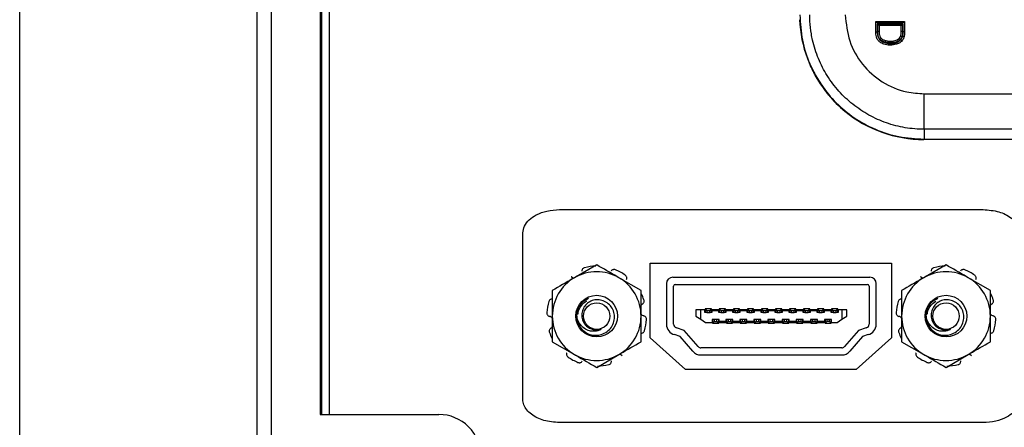
# Model space of a CAD drawing. Units: inches. Extents: x 0.3 to 8.1, y 0.3 to 10.7.
# Drawn here: x 1.1 to 2.1, y 5.1 to 5.4 of the extents above; entities that cross this region are included whole.
import ezdxf

# ---------------------------------------------------------------- set-up
doc = ezdxf.new("R2010")
doc.units = ezdxf.units.IN
doc.header["$MEASUREMENT"] = 0

msp = doc.modelspace()

# ---------------------------------------------------------------- linework, layer by layer
at = {"color": 7, "linetype": 'Continuous', "lineweight": 25}
for p, q in [((1.13646, 4.87839), (1.13646, 5.98047)), ((1.3595, 4.95711), (1.3595, 5.90175)), ((1.37262, 5.90175), (1.37262, 4.95711)), ((1.41857, 5.79679), (1.41857, 5.06207)), ((1.42008, 5.06207), (1.42008, 5.79679)), ((1.4272, 5.06207), (1.4272, 5.79679)), ((1.9403, 5.43096), (1.96726, 5.43096)), ((1.9403, 5.43096), (1.9418, 5.42946)), ((1.9403, 5.4213), (1.9403, 5.43096)), ((1.9418, 5.42946), (1.9418, 5.42132)), ((1.96576, 5.42946), (1.9418, 5.42946)), ((1.94191, 5.42866), (1.96565, 5.42866)), ((1.94191, 5.42159), (1.94191, 5.42866)), ((1.94341, 5.42716), (1.94191, 5.42866)), ((1.96415, 5.42716), (1.94341, 5.42716)), ((1.94341, 5.42716), (1.94341, 5.4216)), ((1.96415, 5.42716), (1.96565, 5.42866)), ((1.96415, 5.42169), (1.96415, 5.42716)), ((1.96565, 5.42866), (1.96565, 5.42167)), ((1.96576, 5.42946), (1.96726, 5.43096)), ((1.96576, 5.42174), (1.96576, 5.42946)), ((1.96726, 5.43096), (1.96726, 5.42174)), ((1.9403, 5.4213), (1.9418, 5.42132)), ((1.96565, 5.42167), (1.96415, 5.42169)), ((1.96576, 5.42174), (1.96726, 5.42174)), ((1.87599, 5.39626), (1.87831, 5.39053)), ((1.87846, 5.39019), (1.87871, 5.39018)), ((1.88345, 5.38015), (1.88386, 5.38015)), ((1.88345, 5.38015), (1.88809, 5.37251)), ((1.88386, 5.38015), (1.88854, 5.37251)), ((1.88854, 5.37251), (1.88809, 5.37251)), ((1.88809, 5.37251), (1.89008, 5.36959)), ((1.88854, 5.37251), (1.89008, 5.37026)), ((1.89008, 5.37026), (1.89008, 5.36959)), ((1.89585, 5.36252), (1.89546, 5.36252)), ((1.8958, 5.36211), (1.89581, 5.36211)), ((1.98564, 5.36317), (2.25055, 5.36317)), ((1.98564, 5.32985), (1.98564, 5.36317)), ((2.25175, 5.32985), (1.98564, 5.32985)), ((1.98564, 5.32985), (1.98564, 5.32053)), ((1.98564, 5.32053), (1.98535, 5.32023)), ((2.32365, 5.32023), (1.98535, 5.32023)), ((1.64334, 5.25443), (2.04105, 5.25443)), ((1.60886, 5.07631), (1.60886, 5.23254)), ((1.6782, 5.20254), (1.65736, 5.19051)), ((1.7284, 5.13411), (1.7284, 5.20411)), ((1.7284, 5.20411), (1.95507, 5.20411)), ((1.95507, 5.20411), (1.95507, 5.13411)), ((2.0062, 5.20254), (1.98536, 5.19051)), ((1.71986, 5.17848), (1.69903, 5.19051)), ((1.7497, 5.19093), (1.9347, 5.19093)), ((2.04786, 5.17848), (2.02703, 5.19051)), ((1.7437, 5.18493), (1.7437, 5.14678)), ((1.75036, 5.14678), (1.75036, 5.18259)), ((1.75203, 5.18426), (1.93236, 5.18426)), ((1.93403, 5.18259), (1.93403, 5.14678)), ((1.9407, 5.14678), (1.9407, 5.18493)), ((1.77133, 5.16033), (1.77133, 5.15443)), ((1.77592, 5.16033), (1.77133, 5.16033)), ((1.77592, 5.15148), (1.77592, 5.16033)), ((1.77986, 5.16033), (1.77592, 5.16033)), ((1.77986, 5.15771), (1.77986, 5.16033)), ((1.78019, 5.16112), (1.78019, 5.15771)), ((1.78019, 5.16112), (1.78176, 5.15945)), ((1.78609, 5.16112), (1.78019, 5.16112)), ((1.78176, 5.15945), (1.78176, 5.15771)), ((1.78452, 5.15945), (1.78176, 5.15945)), ((1.78452, 5.15945), (1.78609, 5.16112)), ((1.78452, 5.15771), (1.78452, 5.15945)), ((1.78609, 5.15771), (1.78609, 5.16112)), ((1.78642, 5.16033), (1.78642, 5.15962)), ((1.79303, 5.16033), (1.78642, 5.16033)), ((1.78642, 5.15962), (1.79303, 5.15962)), ((1.78642, 5.15962), (1.78642, 5.15771)), ((1.79303, 5.15962), (1.79303, 5.16033)), ((1.79303, 5.15771), (1.79303, 5.15962)), ((1.79335, 5.16112), (1.79335, 5.15771)), ((1.79335, 5.16112), (1.79493, 5.15945)), ((1.79926, 5.16112), (1.79335, 5.16112)), ((1.79493, 5.15945), (1.79493, 5.15771)), ((1.79769, 5.15945), (1.79493, 5.15945)), ((1.79769, 5.15945), (1.79926, 5.16112)), ((1.79769, 5.15771), (1.79769, 5.15945)), ((1.79926, 5.15771), (1.79926, 5.16112)), ((1.79959, 5.16033), (1.79959, 5.15962)), ((1.80619, 5.16033), (1.79959, 5.16033)), ((1.79959, 5.15962), (1.80619, 5.15962)), ((1.79959, 5.15962), (1.79959, 5.15771)), ((1.80619, 5.15962), (1.80619, 5.16033)), ((1.80619, 5.15771), (1.80619, 5.15962)), ((1.80652, 5.16112), (1.80652, 5.15771)), ((1.80652, 5.16112), (1.80809, 5.15945)), ((1.81243, 5.16112), (1.80652, 5.16112)), ((1.80809, 5.15945), (1.80809, 5.15771)), ((1.81085, 5.15945), (1.80809, 5.15945)), ((1.81085, 5.15945), (1.81243, 5.16112)), ((1.81085, 5.15771), (1.81085, 5.15945)), ((1.81243, 5.15771), (1.81243, 5.16112)), ((1.81275, 5.16033), (1.81275, 5.15962)), ((1.81936, 5.16033), (1.81275, 5.16033)), ((1.81275, 5.15962), (1.81936, 5.15962)), ((1.81275, 5.15962), (1.81275, 5.15771)), ((1.81936, 5.15962), (1.81936, 5.16033)), ((1.81936, 5.15771), (1.81936, 5.15962)), ((1.81969, 5.16112), (1.81969, 5.15771)), ((1.81969, 5.16112), (1.82126, 5.15945)), ((1.82559, 5.16112), (1.81969, 5.16112)), ((1.82126, 5.15945), (1.82126, 5.15771)), ((1.82402, 5.15945), (1.82126, 5.15945)), ((1.82402, 5.15945), (1.82559, 5.16112)), ((1.82402, 5.15771), (1.82402, 5.15945)), ((1.82559, 5.15771), (1.82559, 5.16112)), ((1.82592, 5.16033), (1.82592, 5.15962)), ((1.83253, 5.16033), (1.82592, 5.16033)), ((1.82592, 5.15962), (1.83253, 5.15962)), ((1.82592, 5.15962), (1.82592, 5.15771)), ((1.83253, 5.15962), (1.83253, 5.16033)), ((1.83253, 5.15771), (1.83253, 5.15962)), ((1.83285, 5.16112), (1.83285, 5.15771)), ((1.83285, 5.16112), (1.83443, 5.15945)), ((1.83876, 5.16112), (1.83285, 5.16112)), ((1.83443, 5.15945), (1.83443, 5.15771)), ((1.83719, 5.15945), (1.83443, 5.15945)), ((1.83719, 5.15945), (1.83876, 5.16112)), ((1.83719, 5.15771), (1.83719, 5.15945)), ((1.83876, 5.15771), (1.83876, 5.16112)), ((1.84569, 5.16033), (1.83909, 5.16033)), ((1.83909, 5.16033), (1.83909, 5.15962)), ((1.83909, 5.15962), (1.84569, 5.15962)), ((1.83909, 5.15962), (1.83909, 5.15771)), ((1.84569, 5.15962), (1.84569, 5.16033)), ((1.84569, 5.15771), (1.84569, 5.15962)), ((1.85193, 5.16112), (1.84602, 5.16112)), ((1.84602, 5.16112), (1.84759, 5.15945)), ((1.84602, 5.16112), (1.84602, 5.15771)), ((1.84759, 5.15945), (1.84759, 5.15771)), ((1.85035, 5.15945), (1.84759, 5.15945)), ((1.85035, 5.15945), (1.85193, 5.16112)), ((1.85035, 5.15771), (1.85035, 5.15945)), ((1.85193, 5.15771), (1.85193, 5.16112)), ((1.85225, 5.16033), (1.85225, 5.15962)), ((1.85886, 5.16033), (1.85225, 5.16033)), ((1.85225, 5.15962), (1.85886, 5.15962)), ((1.85225, 5.15962), (1.85225, 5.15771)), ((1.85886, 5.15962), (1.85886, 5.16033)), ((1.85886, 5.15771), (1.85886, 5.15962)), ((1.86509, 5.16112), (1.85919, 5.16112)), ((1.85919, 5.16112), (1.86076, 5.15945)), ((1.85919, 5.16112), (1.85919, 5.15771)), ((1.86352, 5.15945), (1.86076, 5.15945)), ((1.86076, 5.15945), (1.86076, 5.15771)), ((1.86352, 5.15945), (1.86509, 5.16112)), ((1.86352, 5.15771), (1.86352, 5.15945)), ((1.86509, 5.15771), (1.86509, 5.16112)), ((1.86542, 5.16033), (1.86542, 5.15962)), ((1.87203, 5.16033), (1.86542, 5.16033)), ((1.86542, 5.15962), (1.87203, 5.15962)), ((1.86542, 5.15962), (1.86542, 5.15771)), ((1.87203, 5.15962), (1.87203, 5.16033)), ((1.87203, 5.15771), (1.87203, 5.15962)), ((1.87826, 5.16112), (1.87235, 5.16112)), ((1.87235, 5.16112), (1.87393, 5.15945)), ((1.87235, 5.16112), (1.87235, 5.15771)), ((1.87393, 5.15945), (1.87393, 5.15771)), ((1.87669, 5.15945), (1.87393, 5.15945)), ((1.87669, 5.15945), (1.87826, 5.16112)), ((1.87669, 5.15771), (1.87669, 5.15945)), ((1.87826, 5.15771), (1.87826, 5.16112)), ((1.88519, 5.16033), (1.87859, 5.16033)), ((1.87859, 5.16033), (1.87859, 5.15962)), ((1.87859, 5.15962), (1.88519, 5.15962)), ((1.87859, 5.15962), (1.87859, 5.15771)), ((1.88519, 5.15962), (1.88519, 5.16033)), ((1.88519, 5.15771), (1.88519, 5.15962)), ((1.88552, 5.16112), (1.88552, 5.15771)), ((1.88552, 5.16112), (1.88709, 5.15945)), ((1.89143, 5.16112), (1.88552, 5.16112)), ((1.88709, 5.15945), (1.88709, 5.15771)), ((1.88985, 5.15945), (1.88709, 5.15945)), ((1.88985, 5.15945), (1.89143, 5.16112)), ((1.88985, 5.15771), (1.88985, 5.15945)), ((1.89143, 5.15771), (1.89143, 5.16112)), ((1.89175, 5.16033), (1.89175, 5.15962)), ((1.89836, 5.16033), (1.89175, 5.16033)), ((1.89175, 5.15962), (1.89836, 5.15962)), ((1.89175, 5.15962), (1.89175, 5.15771)), ((1.89836, 5.15962), (1.89836, 5.16033)), ((1.89836, 5.15771), (1.89836, 5.15962)), ((1.90459, 5.16112), (1.89869, 5.16112)), ((1.89869, 5.16112), (1.90026, 5.15945)), ((1.89869, 5.16112), (1.89869, 5.15771)), ((1.90302, 5.15945), (1.90026, 5.15945)), ((1.90026, 5.15945), (1.90026, 5.15771)), ((1.90302, 5.15945), (1.90459, 5.16112)), ((1.90302, 5.15771), (1.90302, 5.15945)), ((1.90459, 5.15771), (1.90459, 5.16112)), ((1.90492, 5.16033), (1.90492, 5.15771)), ((1.90847, 5.16033), (1.90492, 5.16033)), ((1.90847, 5.16033), (1.90847, 5.15148)), ((1.91306, 5.16033), (1.90847, 5.16033)), ((1.91306, 5.15443), (1.91306, 5.16033)), ((1.77133, 5.15443), (1.77592, 5.15148)), ((1.77592, 5.15148), (1.78052, 5.14852)), ((1.7816, 5.15771), (1.77986, 5.15771)), ((1.7816, 5.15771), (1.78176, 5.15771)), ((1.78176, 5.15771), (1.78452, 5.15771)), ((1.78452, 5.15771), (1.78468, 5.15771)), ((1.78642, 5.15771), (1.78468, 5.15771)), ((1.78651, 5.15115), (1.78651, 5.14852)), ((1.78834, 5.15115), (1.78651, 5.15115)), ((1.78684, 5.15115), (1.78684, 5.14773)), ((1.78851, 5.1494), (1.78684, 5.14773)), ((1.78851, 5.15115), (1.78834, 5.15115)), ((1.78851, 5.15115), (1.78851, 5.1494)), ((1.79108, 5.15115), (1.78851, 5.15115)), ((1.78851, 5.1494), (1.79108, 5.1494)), ((1.79108, 5.1494), (1.79108, 5.15115)), ((1.79125, 5.15115), (1.79108, 5.15115)), ((1.79275, 5.14773), (1.79108, 5.1494)), ((1.79308, 5.15115), (1.79125, 5.15115)), ((1.79275, 5.14773), (1.79275, 5.15115)), ((1.79477, 5.15771), (1.79303, 5.15771)), ((1.79308, 5.14923), (1.79308, 5.15115)), ((1.79477, 5.15771), (1.79493, 5.15771)), ((1.79493, 5.15771), (1.79769, 5.15771)), ((1.79769, 5.15771), (1.79784, 5.15771)), ((1.79959, 5.15771), (1.79784, 5.15771)), ((1.79961, 5.15115), (1.79961, 5.14923)), ((1.80144, 5.15115), (1.79961, 5.15115)), ((1.79994, 5.15115), (1.79994, 5.14773)), ((1.80161, 5.1494), (1.79994, 5.14773)), ((1.80161, 5.15115), (1.80144, 5.15115)), ((1.80418, 5.15115), (1.80161, 5.15115)), ((1.80161, 5.15115), (1.80161, 5.1494)), ((1.80161, 5.1494), (1.80418, 5.1494)), ((1.80418, 5.1494), (1.80418, 5.15115)), ((1.80435, 5.15115), (1.80418, 5.15115)), ((1.80585, 5.14773), (1.80418, 5.1494)), ((1.80618, 5.15115), (1.80435, 5.15115)), ((1.80585, 5.14773), (1.80585, 5.15115)), ((1.80618, 5.14923), (1.80618, 5.15115)), ((1.80794, 5.15771), (1.80619, 5.15771)), ((1.80794, 5.15771), (1.80809, 5.15771)), ((1.80809, 5.15771), (1.81085, 5.15771)), ((1.81085, 5.15771), (1.81101, 5.15771)), ((1.81275, 5.15771), (1.81101, 5.15771)), ((1.81454, 5.15115), (1.81271, 5.15115)), ((1.81271, 5.15115), (1.81271, 5.14923)), ((1.81304, 5.15115), (1.81304, 5.14773)), ((1.81471, 5.1494), (1.81304, 5.14773)), ((1.81471, 5.15115), (1.81454, 5.15115)), ((1.81471, 5.15115), (1.81471, 5.1494)), ((1.81728, 5.15115), (1.81471, 5.15115)), ((1.81471, 5.1494), (1.81728, 5.1494)), ((1.81728, 5.1494), (1.81728, 5.15115)), ((1.81745, 5.15115), (1.81728, 5.15115)), ((1.81895, 5.14773), (1.81728, 5.1494)), ((1.81928, 5.15115), (1.81745, 5.15115)), ((1.81895, 5.14773), (1.81895, 5.15115)), ((1.81928, 5.14923), (1.81928, 5.15115)), ((1.8211, 5.15771), (1.81936, 5.15771)), ((1.8211, 5.15771), (1.82126, 5.15771)), ((1.82126, 5.15771), (1.82402, 5.15771)), ((1.82402, 5.15771), (1.82418, 5.15771)), ((1.82592, 5.15771), (1.82418, 5.15771)), ((1.82581, 5.15115), (1.82581, 5.14923)), ((1.82764, 5.15115), (1.82581, 5.15115)), ((1.82614, 5.15115), (1.82614, 5.14773)), ((1.82781, 5.1494), (1.82614, 5.14773)), ((1.82781, 5.15115), (1.82764, 5.15115)), ((1.83038, 5.15115), (1.82781, 5.15115)), ((1.82781, 5.15115), (1.82781, 5.1494)), ((1.82781, 5.1494), (1.83038, 5.1494)), ((1.83038, 5.1494), (1.83038, 5.15115)), ((1.83055, 5.15115), (1.83038, 5.15115)), ((1.83205, 5.14773), (1.83038, 5.1494)), ((1.83238, 5.15115), (1.83055, 5.15115)), ((1.83205, 5.14773), (1.83205, 5.15115)), ((1.83238, 5.14923), (1.83238, 5.15115)), ((1.83427, 5.15771), (1.83253, 5.15771)), ((1.83427, 5.15771), (1.83443, 5.15771)), ((1.83443, 5.15771), (1.83719, 5.15771)), ((1.83719, 5.15771), (1.83734, 5.15771)), ((1.83909, 5.15771), (1.83734, 5.15771)), ((1.84074, 5.15115), (1.83891, 5.15115)), ((1.83891, 5.15115), (1.83891, 5.14923)), ((1.83924, 5.15115), (1.83924, 5.14773)), ((1.84091, 5.1494), (1.83924, 5.14773)), ((1.84091, 5.15115), (1.84074, 5.15115)), ((1.84091, 5.15115), (1.84091, 5.1494)), ((1.84348, 5.15115), (1.84091, 5.15115)), ((1.84091, 5.1494), (1.84348, 5.1494)), ((1.84348, 5.1494), (1.84348, 5.15115)), ((1.84365, 5.15115), (1.84348, 5.15115)), ((1.84515, 5.14773), (1.84348, 5.1494)), ((1.84548, 5.15115), (1.84365, 5.15115)), ((1.84515, 5.14773), (1.84515, 5.15115)), ((1.84548, 5.14923), (1.84548, 5.15115)), ((1.84744, 5.15771), (1.84569, 5.15771)), ((1.84744, 5.15771), (1.84759, 5.15771)), ((1.84759, 5.15771), (1.85035, 5.15771)), ((1.85035, 5.15771), (1.85051, 5.15771)), ((1.85225, 5.15771), (1.85051, 5.15771)), ((1.85408, 5.15115), (1.85225, 5.15115)), ((1.85225, 5.15115), (1.85225, 5.14923)), ((1.85258, 5.15115), (1.85258, 5.14773)), ((1.85424, 5.1494), (1.85258, 5.14773)), ((1.85424, 5.15115), (1.85408, 5.15115)), ((1.85424, 5.15115), (1.85424, 5.1494)), ((1.85681, 5.15115), (1.85424, 5.15115)), ((1.85424, 5.1494), (1.85681, 5.1494)), ((1.85681, 5.1494), (1.85681, 5.15115)), ((1.85698, 5.15115), (1.85681, 5.15115)), ((1.85848, 5.14773), (1.85681, 5.1494)), ((1.85881, 5.15115), (1.85698, 5.15115)), ((1.85848, 5.14773), (1.85848, 5.15115)), ((1.85881, 5.14923), (1.85881, 5.15115)), ((1.8606, 5.15771), (1.85886, 5.15771)), ((1.8606, 5.15771), (1.86076, 5.15771)), ((1.86076, 5.15771), (1.86352, 5.15771)), ((1.86352, 5.15771), (1.86368, 5.15771)), ((1.86542, 5.15771), (1.86368, 5.15771)), ((1.86741, 5.15115), (1.86558, 5.15115)), ((1.86558, 5.15115), (1.86558, 5.14923)), ((1.86591, 5.15115), (1.86591, 5.14773)), ((1.86758, 5.1494), (1.86591, 5.14773)), ((1.86758, 5.15115), (1.86741, 5.15115)), ((1.86758, 5.15115), (1.86758, 5.1494)), ((1.87015, 5.15115), (1.86758, 5.15115)), ((1.86758, 5.1494), (1.87015, 5.1494)), ((1.87015, 5.1494), (1.87015, 5.15115)), ((1.87031, 5.15115), (1.87015, 5.15115)), ((1.87181, 5.14773), (1.87015, 5.1494)), ((1.87214, 5.15115), (1.87031, 5.15115)), ((1.87181, 5.14773), (1.87181, 5.15115)), ((1.87377, 5.15771), (1.87203, 5.15771)), ((1.87214, 5.14923), (1.87214, 5.15115)), ((1.87377, 5.15771), (1.87393, 5.15771)), ((1.87393, 5.15771), (1.87669, 5.15771)), ((1.87669, 5.15771), (1.87684, 5.15771)), ((1.87859, 5.15771), (1.87684, 5.15771)), ((1.88074, 5.15115), (1.87891, 5.15115)), ((1.87891, 5.15115), (1.87891, 5.14923)), ((1.87924, 5.15115), (1.87924, 5.14773)), ((1.88091, 5.1494), (1.87924, 5.14773)), ((1.88091, 5.15115), (1.88074, 5.15115)), ((1.88348, 5.15115), (1.88091, 5.15115)), ((1.88091, 5.15115), (1.88091, 5.1494)), ((1.88091, 5.1494), (1.88348, 5.1494)), ((1.88348, 5.1494), (1.88348, 5.15115)), ((1.88365, 5.15115), (1.88348, 5.15115)), ((1.88515, 5.14773), (1.88348, 5.1494)), ((1.88548, 5.15115), (1.88365, 5.15115)), ((1.88515, 5.14773), (1.88515, 5.15115)), ((1.88694, 5.15771), (1.88519, 5.15771)), ((1.88548, 5.14923), (1.88548, 5.15115)), ((1.88694, 5.15771), (1.88709, 5.15771)), ((1.88709, 5.15771), (1.88985, 5.15771)), ((1.88985, 5.15771), (1.89001, 5.15771)), ((1.89175, 5.15771), (1.89001, 5.15771)), ((1.89225, 5.15115), (1.89225, 5.14923)), ((1.89408, 5.15115), (1.89225, 5.15115)), ((1.89258, 5.15115), (1.89258, 5.14773)), ((1.89424, 5.1494), (1.89258, 5.14773)), ((1.89408, 5.15115), (1.89424, 5.15115)), ((1.89424, 5.15115), (1.89424, 5.1494)), ((1.89681, 5.15115), (1.89424, 5.15115)), ((1.89681, 5.1494), (1.89424, 5.1494)), ((1.89681, 5.1494), (1.89681, 5.15115)), ((1.89698, 5.15115), (1.89681, 5.15115)), ((1.89848, 5.14773), (1.89681, 5.1494)), ((1.89881, 5.15115), (1.89698, 5.15115)), ((1.9001, 5.15771), (1.89836, 5.15771)), ((1.89848, 5.14773), (1.89848, 5.15115)), ((1.89881, 5.14852), (1.89881, 5.15115)), ((1.9001, 5.15771), (1.90026, 5.15771)), ((1.90026, 5.15771), (1.90302, 5.15771)), ((1.90302, 5.15771), (1.90318, 5.15771)), ((1.90492, 5.15771), (1.90318, 5.15771)), ((1.90387, 5.14852), (1.90847, 5.15148)), ((1.90847, 5.15148), (1.91306, 5.15443)), ((1.76034, 5.14106), (1.75308, 5.14351)), ((1.77351, 5.12575), (1.76034, 5.14106)), ((1.78052, 5.14852), (1.78651, 5.14852)), ((1.78684, 5.14773), (1.79275, 5.14773)), ((1.79961, 5.14923), (1.79308, 5.14923)), ((1.79308, 5.14852), (1.79308, 5.14923)), ((1.79308, 5.14852), (1.79961, 5.14852)), ((1.79961, 5.14923), (1.79961, 5.14852)), ((1.79994, 5.14773), (1.80585, 5.14773)), ((1.81271, 5.14923), (1.80618, 5.14923)), ((1.80618, 5.14852), (1.80618, 5.14923)), ((1.80618, 5.14852), (1.81271, 5.14852)), ((1.81271, 5.14923), (1.81271, 5.14852)), ((1.81304, 5.14773), (1.81895, 5.14773)), ((1.82581, 5.14923), (1.81928, 5.14923)), ((1.81928, 5.14852), (1.81928, 5.14923)), ((1.81928, 5.14852), (1.82581, 5.14852)), ((1.82581, 5.14923), (1.82581, 5.14852)), ((1.82614, 5.14773), (1.83205, 5.14773)), ((1.83891, 5.14923), (1.83238, 5.14923)), ((1.83238, 5.14852), (1.83238, 5.14923)), ((1.83238, 5.14852), (1.83891, 5.14852)), ((1.83891, 5.14923), (1.83891, 5.14852)), ((1.83924, 5.14773), (1.84515, 5.14773)), ((1.84548, 5.14852), (1.84548, 5.14923)), ((1.85225, 5.14923), (1.84548, 5.14923)), ((1.84548, 5.14852), (1.85225, 5.14852)), ((1.85225, 5.14923), (1.85225, 5.14852)), ((1.85258, 5.14773), (1.85848, 5.14773)), ((1.85881, 5.14852), (1.85881, 5.14923)), ((1.86558, 5.14923), (1.85881, 5.14923)), ((1.85881, 5.14852), (1.86558, 5.14852)), ((1.86558, 5.14923), (1.86558, 5.14852)), ((1.86591, 5.14773), (1.87181, 5.14773)), ((1.87891, 5.14923), (1.87214, 5.14923)), ((1.87214, 5.14852), (1.87214, 5.14923)), ((1.87214, 5.14852), (1.87891, 5.14852)), ((1.87891, 5.14923), (1.87891, 5.14852)), ((1.87924, 5.14773), (1.88515, 5.14773)), ((1.88548, 5.14923), (1.88548, 5.14852)), ((1.89225, 5.14923), (1.88548, 5.14923)), ((1.88548, 5.14852), (1.89225, 5.14852)), ((1.89225, 5.14923), (1.89225, 5.14852)), ((1.89258, 5.14773), (1.89848, 5.14773)), ((1.89881, 5.14852), (1.90387, 5.14852)), ((1.92405, 5.14106), (1.91088, 5.12575)), ((1.93131, 5.14351), (1.92405, 5.14106)), ((1.76174, 5.10436), (1.7284, 5.13411)), ((1.75648, 5.13533), (1.75128, 5.13708)), ((1.76845, 5.12141), (1.75648, 5.13533)), ((1.92791, 5.13533), (1.91594, 5.12141)), ((1.95507, 5.13411), (1.92174, 5.10436)), ((1.93311, 5.13708), (1.92791, 5.13533)), ((1.63653, 5.13037), (1.65736, 5.11834)), ((1.90835, 5.12459), (1.77604, 5.12459)), ((1.96453, 5.13037), (1.98536, 5.11834)), ((1.6782, 5.10632), (1.69903, 5.11834)), ((1.77604, 5.11793), (1.90835, 5.11793)), ((2.0062, 5.10632), (2.02703, 5.11834)), ((1.92174, 5.10436), (1.76174, 5.10436)), ((1.41857, 5.06207), (1.53008, 5.06207)), ((2.04105, 5.05443), (1.64334, 5.05443))]:
    msp.add_line(p, q, dxfattribs=at)
at = {"color": 8, "linetype": 'Continuous', "lineweight": 25}
msp.add_line((1.98564, 5.32053), (2.32405, 5.32053), dxfattribs=at)
at = {"color": 7, "linetype": 'Continuous', "lineweight": 25}
for centre, radius in [((1.6782, 5.15443), 0.01957), ((2.0062, 5.15443), 0.01957), ((1.6782, 5.15443), 0.01242), ((2.0062, 5.15443), 0.01242)]:
    msp.add_circle(centre, radius, dxfattribs=at)
for centre, radius, start, end in [((1.98738, 5.43804), 0.11896, 203.54029, 203.72043), ((1.98738, 5.43804), 0.11896, 219.40934, 219.6656), ((1.6782, 5.15443), 0.04167, 60, 120), ((1.6782, 5.15443), 0.04687, 90.97865, 104.02135), ((1.6782, 5.15443), 0.04687, 54.97865, 68.02135), ((2.0062, 5.15443), 0.04167, 60, 120), ((2.0062, 5.15443), 0.04687, 90.97865, 104.02135), ((2.0062, 5.15443), 0.04687, 54.97865, 68.02135), ((1.6782, 5.15443), 0.04167, 120, 180), ((1.6782, 5.15443), 0.04167, 0, 60), ((1.7497, 5.18493), 0.006, 90, 180), ((1.9347, 5.18493), 0.006, 0, 90), ((2.0062, 5.15443), 0.04167, 120, 180), ((2.0062, 5.15443), 0.04167, 0, 60), ((1.75203, 5.18259), 0.00167, 90, 180), ((1.93236, 5.18259), 0.00167, 0, 90), ((1.6782, 5.15443), 0.04688, 162.97865, 176.02135), ((1.6782, 5.15443), 0.04687, 18.97865, 26.54784), ((2.0062, 5.15443), 0.04687, 162.97865, 176.02135), ((2.0062, 5.15443), 0.04688, 18.97865, 26.54784), ((1.6782, 5.15443), 0.04167, 180, 240), ((1.6782, 5.15443), 0.01867, 180, 225.52249), ((1.6782, 5.15443), 0.04167, 300, 0), ((1.6782, 5.15443), 0.04688, 342.97865, 356.02135), ((2.0062, 5.15443), 0.04167, 180, 240), ((2.0062, 5.15443), 0.01867, 180, 225.52249), ((2.0062, 5.15443), 0.04167, 300, 0), ((2.0062, 5.15443), 0.04688, 342.97865, 356.02135), ((1.6782, 5.15443), 0.01303, 243.38858, 288.99512), ((1.7537, 5.14678), 0.01, 180, 256.01977), ((1.7537, 5.14678), 0.00333, 180, 259.41116), ((1.9307, 5.14678), 0.00333, 280.58884, 0), ((1.9307, 5.14678), 0.01, 283.98023, 0), ((2.0062, 5.15443), 0.01303, 243.38858, 288.99512), ((1.6782, 5.15443), 0.04688, 198.97865, 206.54784), ((1.6782, 5.15443), 0.01867, 231.40094, 276.45188), ((2.0062, 5.15443), 0.04688, 198.97865, 206.54784), ((2.0062, 5.15443), 0.01867, 231.40094, 276.45188), ((1.77604, 5.12793), 0.00333, 220.69553, 270), ((1.90835, 5.12793), 0.00333, 270, 319.30447), ((1.6782, 5.15443), 0.04688, 234.97865, 248.02135), ((1.6782, 5.15443), 0.04167, 240, 300), ((1.77604, 5.12793), 0.01, 220.69553, 270), ((1.90835, 5.12793), 0.01, 270, 319.30447), ((2.0062, 5.15443), 0.04688, 234.97865, 248.02135), ((2.0062, 5.15443), 0.04167, 240, 300), ((1.6782, 5.15443), 0.04688, 270.97865, 284.02135), ((2.0062, 5.15443), 0.04688, 270.97865, 284.02135), ((1.53008, 5.02271), 0.03936, 0, 90.00442)]:
    msp.add_arc(centre, radius, start, end, dxfattribs=at)
for centre, major_axis, ratio, start_param, end_param in [((1.98536, 5.43691), (-0.0825, -0.0825), 0.999924, 5.533793, 5.853593), ((1.96991, 5.42146), (0.12121, -0.0367), 0.565797, 4.041819, 4.046653), ((2.06015, 5.51169), (0.14035, 0.22708), 0.381992, 2.496305, 2.498594), ((1.98536, 5.43691), (-0.0825, -0.0825), 0.999924, 6.1937, 6.380361), ((1.98536, 5.43691), (-0.0825, -0.0825), 0.999924, 0.097175, 0.78536)]:
    msp.add_ellipse(centre, major_axis=major_axis, ratio=ratio, start_param=start_param, end_param=end_param, dxfattribs=at)
for points, knots in [([(1.86898, 5.43719), (1.86945, 5.42924), (1.87037, 5.41355), (1.87762, 5.39128), (1.88844, 5.37136), (1.90266, 5.35421), (1.91982, 5.33999), (1.93973, 5.32917), (1.962, 5.32192), (1.97769, 5.321), (1.98564, 5.32053)], [0, 0, 0, 0, 0.130122, 0.256829, 0.380122, 0.5, 0.61988, 0.743173, 0.86988, 1, 1, 1, 1]), ([(1.98564, 5.32985), (1.98268, 5.32992), (1.97674, 5.33006), (1.96782, 5.33122), (1.95892, 5.33309), (1.95022, 5.33572), (1.93902, 5.34017), (1.92841, 5.34603), (1.91866, 5.35315), (1.91184, 5.35906), (1.90556, 5.36552), (1.89977, 5.37256), (1.89462, 5.38006), (1.88864, 5.39054), (1.884, 5.40174), (1.8811, 5.41243), (1.87936, 5.42128), (1.87843, 5.4292), (1.87833, 5.43518), (1.8783, 5.43719)], [0, 0, 0, 0, 0.052667, 0.105699, 0.159877, 0.214447, 0.267147, 0.374346, 0.428964, 0.48173, 0.534866, 0.589166, 0.643863, 0.696574, 0.803787, 0.858422, 0.893552, 0.964324, 1, 1, 1, 1]), ([(1.91162, 5.43719), (1.91244, 5.42888), (1.91407, 5.41225), (1.92682, 5.39008), (1.94557, 5.37335), (1.96639, 5.36445), (1.98016, 5.36354), (1.98564, 5.36317)], [0, 0, 0, 0, 0.214463, 0.428953, 0.643645, 0.858068, 1, 1, 1, 1]), ([(1.95393, 5.40884), (1.95375, 5.40884), (1.95169, 5.40886), (1.94829, 5.40935), (1.94441, 5.41124), (1.94194, 5.4137), (1.94049, 5.41714), (1.94037, 5.41975), (1.9403, 5.4213)], [0, 0, 0, 0, 0.024786, 0.294468, 0.480059, 0.630808, 0.779539, 1, 1, 1, 1]), ([(1.9418, 5.42132), (1.94186, 5.41989), (1.94196, 5.41758), (1.9432, 5.41455), (1.94534, 5.41246), (1.94857, 5.4109), (1.95146, 5.4104), (1.95336, 5.41034), (1.95377, 5.41034), (1.95393, 5.41034)], [0, 0, 0, 0, 0.227207, 0.36871, 0.511148, 0.695129, 0.93487, 0.973556, 1, 1, 1, 1]), ([(1.94341, 5.4216), (1.94339, 5.4216), (1.94336, 5.4216), (1.9431, 5.4216), (1.94272, 5.42159), (1.94237, 5.42159), (1.9421, 5.42159), (1.94199, 5.42159), (1.94191, 5.42159)], [0, 0, 0, 0, 0.2146473, 0.4292945, 0.6439444, 0.8585999, 0.9013784, 1, 1, 1, 1]), ([(1.94428, 5.41414), (1.94396, 5.4145), (1.94297, 5.41561), (1.9422, 5.41771), (1.94194, 5.41989), (1.94192, 5.42108), (1.94191, 5.42159)], [0, 0, 0, 0, 0.1775686, 0.5550998, 0.8083488, 1, 1, 1, 1]), ([(1.94341, 5.4216), (1.94342, 5.42112), (1.94344, 5.42003), (1.94366, 5.41813), (1.94428, 5.41639), (1.94508, 5.4155), (1.94532, 5.41523)], [0, 0, 0, 0, 0.212795, 0.477076, 0.842346, 1, 1, 1, 1]), ([(1.9636, 5.41724), (1.96367, 5.41743), (1.96387, 5.41802), (1.96403, 5.41906), (1.96414, 5.42035), (1.96415, 5.42124), (1.96415, 5.42169)], [0, 0, 0, 0, 0.139613, 0.410229, 0.696979, 1, 1, 1, 1]), ([(1.96565, 5.42167), (1.96565, 5.4212), (1.96564, 5.42026), (1.96552, 5.41885), (1.96533, 5.41764), (1.96508, 5.41694), (1.96499, 5.41668)], [0, 0, 0, 0, 0.279179, 0.5586, 0.838253, 1, 1, 1, 1]), ([(1.96542, 5.41733), (1.96544, 5.41745), (1.96557, 5.41801), (1.96568, 5.41903), (1.96575, 5.42038), (1.96576, 5.42129), (1.96576, 5.42174)], [0, 0, 0, 0, 0.081597, 0.388009, 0.694186, 1, 1, 1, 1]), ([(1.96726, 5.42174), (1.96726, 5.42127), (1.96725, 5.42033), (1.96717, 5.41888), (1.96705, 5.41776), (1.96691, 5.41712), (1.96688, 5.41698)], [0, 0, 0, 0, 0.2938754, 0.5922765, 0.9072852, 1, 1, 1, 1]), ([(1.94428, 5.41414), (1.9443, 5.41417), (1.94438, 5.41425), (1.94457, 5.41445), (1.94484, 5.41473), (1.94511, 5.41501), (1.94528, 5.4152), (1.94531, 5.41522), (1.94532, 5.41523)], [0, 0, 0, 0, 0.040776, 0.142013, 0.356696, 0.571189, 0.785593, 1, 1, 1, 1]), ([(1.95398, 5.41114), (1.95344, 5.41115), (1.95196, 5.41117), (1.94943, 5.4115), (1.94659, 5.41237), (1.945, 5.41359), (1.94428, 5.41414)], [0, 0, 0, 0, 0.157488, 0.426574, 0.738011, 1, 1, 1, 1]), ([(1.94532, 5.41523), (1.94592, 5.41477), (1.94729, 5.41372), (1.94979, 5.41297), (1.9521, 5.41267), (1.95347, 5.41265), (1.95399, 5.41264)], [0, 0, 0, 0, 0.245456, 0.554634, 0.832693, 1, 1, 1, 1]), ([(1.95393, 5.41034), (1.95395, 5.41034), (1.95572, 5.41035), (1.95881, 5.41068), (1.96215, 5.41229), (1.96342, 5.41363), (1.9638, 5.41402)], [0, 0, 0, 0, 0.005767, 0.489294, 0.851499, 1, 1, 1, 1]), ([(1.96495, 5.41305), (1.96451, 5.4126), (1.96304, 5.41106), (1.95928, 5.40918), (1.95585, 5.40896), (1.95393, 5.40884)], [0, 0, 0, 0, 0.156087, 0.525617, 1, 1, 1, 1]), ([(1.95393, 5.40884), (1.95393, 5.40885), (1.95393, 5.40889), (1.95393, 5.40914), (1.95393, 5.40953), (1.95393, 5.40989), (1.95393, 5.41017), (1.95393, 5.41028), (1.95393, 5.41034)], [0, 0, 0, 0, 0.214627, 0.429254, 0.643889, 0.858539, 0.923714, 1, 1, 1, 1]), ([(1.96499, 5.41668), (1.96481, 5.41629), (1.96421, 5.41501), (1.96244, 5.41328), (1.95932, 5.41157), (1.95649, 5.4112), (1.95454, 5.41114), (1.95414, 5.41114), (1.95398, 5.41114)], [0, 0, 0, 0, 0.097688, 0.324536, 0.550723, 0.908823, 0.963979, 1, 1, 1, 1]), ([(1.95398, 5.41114), (1.95398, 5.4112), (1.95398, 5.41131), (1.95399, 5.41158), (1.95399, 5.41195), (1.95399, 5.41233), (1.95399, 5.41259), (1.95399, 5.41262), (1.95399, 5.41264)], [0, 0, 0, 0, 0.074219, 0.141468, 0.356118, 0.570751, 0.785375, 1, 1, 1, 1]), ([(1.95399, 5.41264), (1.95413, 5.41264), (1.95591, 5.41266), (1.9586, 5.4129), (1.96151, 5.41449), (1.96297, 5.4159), (1.96346, 5.41694), (1.9636, 5.41724)], [0, 0, 0, 0, 0.039265, 0.473679, 0.696842, 0.91207, 1, 1, 1, 1]), ([(1.96499, 5.41668), (1.96495, 5.41669), (1.96485, 5.41673), (1.96459, 5.41684), (1.96424, 5.41698), (1.96388, 5.41712), (1.96364, 5.41722), (1.96361, 5.41723), (1.9636, 5.41724)], [0, 0, 0, 0, 0.048878, 0.141701, 0.356366, 0.570939, 0.785469, 1, 1, 1, 1]), ([(1.9638, 5.41402), (1.96389, 5.41414), (1.96427, 5.41461), (1.96479, 5.41544), (1.96519, 5.41646), (1.96535, 5.41708), (1.96542, 5.41733)], [0, 0, 0, 0, 0.127144, 0.481697, 0.789565, 1, 1, 1, 1]), ([(1.9638, 5.41402), (1.96383, 5.41399), (1.96391, 5.41392), (1.96412, 5.41374), (1.96442, 5.4135), (1.96471, 5.41325), (1.96491, 5.41309), (1.96493, 5.41307), (1.96495, 5.41305)], [0, 0, 0, 0, 0.053937, 0.141607, 0.356265, 0.570863, 0.785431, 1, 1, 1, 1]), ([(1.96688, 5.41698), (1.9668, 5.41669), (1.96661, 5.41597), (1.96614, 5.41476), (1.96551, 5.41376), (1.96506, 5.4132), (1.96495, 5.41305)], [0, 0, 0, 0, 0.1978389, 0.5121845, 0.8774901, 1, 1, 1, 1]), ([(1.96542, 5.41733), (1.96547, 5.41732), (1.96557, 5.41729), (1.96584, 5.41723), (1.96621, 5.41714), (1.96658, 5.41705), (1.96683, 5.41699), (1.96686, 5.41698), (1.96688, 5.41698)], [0, 0, 0, 0, 0.065106, 0.141507, 0.356158, 0.570781, 0.78539, 1, 1, 1, 1]), ([(1.87846, 5.39019), (1.87853, 5.39004), (1.87866, 5.38975), (1.87952, 5.38783), (1.88084, 5.38507), (1.88226, 5.38231), (1.88318, 5.38063), (1.88345, 5.38015)], [0, 0, 0, 0, 0.221681, 0.443006, 0.673088, 0.906537, 1, 1, 1, 1]), ([(1.87871, 5.39018), (1.87879, 5.39004), (1.87895, 5.38974), (1.87986, 5.38783), (1.88123, 5.38506), (1.88267, 5.3823), (1.8836, 5.38062), (1.88386, 5.38015)], [0, 0, 0, 0, 0.221931, 0.443509, 0.673747, 0.907298, 1, 1, 1, 1]), ([(1.89008, 5.37026), (1.89104, 5.36892), (1.8927, 5.36659), (1.89457, 5.36418), (1.89565, 5.3628), (1.89578, 5.36261), (1.89585, 5.36252)], [0, 0, 0, 0, 0.347609, 0.604229, 0.810439, 1, 1, 1, 1]), ([(1.89008, 5.36959), (1.89103, 5.36828), (1.89265, 5.36604), (1.8944, 5.36382), (1.8953, 5.36272), (1.89541, 5.36258), (1.89546, 5.36252)], [0, 0, 0, 0, 0.368197, 0.629317, 0.84246, 1, 1, 1, 1]), ([(1.60886, 5.23254), (1.60919, 5.23477), (1.60988, 5.2394), (1.61475, 5.24522), (1.62194, 5.25011), (1.63176, 5.25371), (1.63935, 5.25418), (1.64334, 5.25443)], [0, 0, 0, 0, 0.14888, 0.309197, 0.490448, 0.731932, 1, 1, 1, 1]), ([(2.04105, 5.25443), (2.04606, 5.25404), (2.05542, 5.25332), (2.06595, 5.24827), (2.07189, 5.24268), (2.07493, 5.23786), (2.07533, 5.23429), (2.07553, 5.23254)], [0, 0, 0, 0, 0.3363829, 0.6276375, 0.7610117, 0.8829875, 1, 1, 1, 1]), ([(1.66684, 5.19991), (1.66648, 5.19978), (1.66577, 5.19953), (1.66494, 5.19874), (1.66436, 5.19773), (1.66432, 5.19696), (1.66429, 5.19655)], [0, 0, 0, 0, 0.2439026, 0.487804, 0.7316909, 1, 1, 1, 1]), ([(1.69903, 5.19051), (1.69853, 5.1908), (1.6915, 5.19486), (1.68461, 5.19884), (1.6782, 5.20254)], [0, 0, 0, 0, 0.0701652, 1, 1, 1, 1]), ([(1.69574, 5.1979), (1.69538, 5.198), (1.69465, 5.19822), (1.69352, 5.19807), (1.69245, 5.19759), (1.69196, 5.19699), (1.69171, 5.19668)], [0, 0, 0, 0, 0.243903, 0.487804, 0.731691, 1, 1, 1, 1]), ([(1.99484, 5.19991), (1.99448, 5.19978), (1.99377, 5.19953), (1.99294, 5.19874), (1.99236, 5.19773), (1.99232, 5.19696), (1.99229, 5.19655)], [0, 0, 0, 0, 0.2439026, 0.487804, 0.7316909, 1, 1, 1, 1]), ([(2.02703, 5.19051), (2.02653, 5.1908), (2.0195, 5.19486), (2.01261, 5.19884), (2.0062, 5.20254)], [0, 0, 0, 0, 0.0701652, 1, 1, 1, 1]), ([(2.02374, 5.1979), (2.02338, 5.198), (2.02265, 5.19822), (2.02152, 5.19807), (2.02045, 5.19759), (2.01996, 5.19699), (2.01971, 5.19668)], [0, 0, 0, 0, 0.243903, 0.487804, 0.731691, 1, 1, 1, 1]), ([(1.65736, 5.19051), (1.65687, 5.19023), (1.64983, 5.18617), (1.64294, 5.18219), (1.63653, 5.17848)], [0, 0, 0, 0, 0.070165, 1, 1, 1, 1]), ([(1.65421, 5.19174), (1.65434, 5.19163), (1.655, 5.19107), (1.65597, 5.19048), (1.6569, 5.19039), (1.65712, 5.19037)], [0, 0, 0, 0, 0.158201, 0.802498, 1, 1, 1, 1]), ([(1.70627, 5.18877), (1.70639, 5.18912), (1.70661, 5.18981), (1.70648, 5.19093), (1.70601, 5.19202), (1.70541, 5.19254), (1.7051, 5.19282)], [0, 0, 0, 0, 0.243121, 0.486227, 0.729703, 1, 1, 1, 1]), ([(1.98536, 5.19051), (1.98487, 5.19023), (1.97783, 5.18617), (1.97094, 5.18219), (1.96453, 5.17848)], [0, 0, 0, 0, 0.070165, 1, 1, 1, 1]), ([(1.98221, 5.19174), (1.98234, 5.19163), (1.983, 5.19107), (1.98397, 5.19048), (1.9849, 5.19039), (1.98512, 5.19037)], [0, 0, 0, 0, 0.158201, 0.802498, 1, 1, 1, 1]), ([(2.03427, 5.18877), (2.03439, 5.18912), (2.03461, 5.18981), (2.03448, 5.19093), (2.03401, 5.19202), (2.03341, 5.19254), (2.0331, 5.19282)], [0, 0, 0, 0, 0.243121, 0.486227, 0.729703, 1, 1, 1, 1]), ([(1.63653, 5.17848), (1.63653, 5.17229), (1.63653, 5.16435), (1.63653, 5.15621), (1.63653, 5.15443)], [0, 0, 0, 0, 0.780908, 1, 1, 1, 1]), ([(1.71986, 5.15443), (1.71986, 5.15621), (1.71986, 5.16435), (1.71986, 5.17229), (1.71986, 5.17848)], [0, 0, 0, 0, 0.219092, 1, 1, 1, 1]), ([(1.96453, 5.17848), (1.96453, 5.17229), (1.96453, 5.16435), (1.96453, 5.15621), (1.96453, 5.15443)], [0, 0, 0, 0, 0.780908, 1, 1, 1, 1]), ([(2.04786, 5.15443), (2.04786, 5.15621), (2.04786, 5.16435), (2.04786, 5.17229), (2.04786, 5.17848)], [0, 0, 0, 0, 0.219092, 1, 1, 1, 1]), ([(1.63685, 5.17052), (1.63649, 5.17052), (1.63576, 5.17052), (1.63473, 5.17005), (1.63385, 5.16927), (1.63354, 5.16854), (1.63337, 5.16815)], [0, 0, 0, 0, 0.243121, 0.486227, 0.729703, 1, 1, 1, 1]), ([(1.65953, 5.15443), (1.65982, 5.15688), (1.66039, 5.16172), (1.66451, 5.16793), (1.66859, 5.17022), (1.67058, 5.17134)], [0, 0, 0, 0, 0.345825, 0.680825, 1, 1, 1, 1]), ([(1.66074, 5.15638), (1.66085, 5.15739), (1.66119, 5.1604), (1.66394, 5.1647), (1.66686, 5.16791), (1.66887, 5.16868), (1.66902, 5.16874)], [0, 0, 0, 0, 0.1945666, 0.5837519, 0.9676357, 1, 1, 1, 1]), ([(1.66512, 5.14111), (1.6668, 5.13988), (1.67016, 5.13742), (1.6764, 5.13611), (1.68259, 5.1368), (1.68808, 5.13958), (1.69225, 5.14394), (1.6947, 5.14936), (1.69512, 5.15519), (1.6936, 5.16072), (1.69038, 5.16536), (1.68583, 5.16854), (1.68059, 5.16999), (1.67526, 5.16962), (1.67047, 5.16747), (1.66677, 5.16391), (1.66449, 5.15941), (1.66394, 5.15449), (1.66504, 5.14979), (1.66759, 5.14579), (1.67037, 5.14367), (1.67206, 5.14291), (1.67236, 5.14278)], [0, 0, 0, 0, 0.059446, 0.118892, 0.178384, 0.235809, 0.292381, 0.348993, 0.403706, 0.457406, 0.511139, 0.563133, 0.613961, 0.664816, 0.714085, 0.762041, 0.81002, 0.856555, 0.901639, 0.946743, 0.990535, 1, 1, 1, 1]), ([(1.7211, 5.16571), (1.72139, 5.16592), (1.72199, 5.16635), (1.72254, 5.16733), (1.7228, 5.16849), (1.72262, 5.16926), (1.72252, 5.16967)], [0, 0, 0, 0, 0.2431209, 0.4862269, 0.7297026, 1, 1, 1, 1]), ([(1.96485, 5.17052), (1.96449, 5.17052), (1.96376, 5.17052), (1.96273, 5.17005), (1.96185, 5.16927), (1.96154, 5.16854), (1.96137, 5.16815)], [0, 0, 0, 0, 0.243121, 0.486227, 0.729703, 1, 1, 1, 1]), ([(1.98753, 5.15443), (1.98782, 5.15688), (1.98839, 5.16172), (1.99251, 5.16793), (1.99659, 5.17022), (1.99858, 5.17134)], [0, 0, 0, 0, 0.345825, 0.680825, 1, 1, 1, 1]), ([(1.98874, 5.15638), (1.98885, 5.15738), (1.9892, 5.16038), (1.99181, 5.1649), (1.99497, 5.16733), (1.99654, 5.16854)], [0, 0, 0, 0, 0.201401, 0.6042569, 1, 1, 1, 1]), ([(1.99312, 5.14111), (1.9948, 5.13988), (1.99816, 5.13742), (2.0044, 5.13611), (2.01059, 5.1368), (2.01608, 5.13958), (2.02025, 5.14394), (2.0227, 5.14936), (2.02312, 5.15519), (2.0216, 5.16072), (2.01838, 5.16536), (2.01383, 5.16854), (2.00859, 5.16999), (2.00326, 5.16962), (1.99847, 5.16747), (1.99477, 5.16391), (1.99249, 5.15941), (1.99194, 5.15449), (1.99304, 5.14979), (1.99559, 5.14579), (1.99837, 5.14367), (2.00006, 5.14291), (2.00036, 5.14278)], [0, 0, 0, 0, 0.059446, 0.118892, 0.178384, 0.235809, 0.292381, 0.348993, 0.403706, 0.457406, 0.511139, 0.563133, 0.613961, 0.664816, 0.714085, 0.762041, 0.81002, 0.856555, 0.901639, 0.946743, 0.990535, 1, 1, 1, 1]), ([(2.0491, 5.16571), (2.04939, 5.16592), (2.04999, 5.16635), (2.05054, 5.16733), (2.0508, 5.16849), (2.05062, 5.16926), (2.05052, 5.16967)], [0, 0, 0, 0, 0.2431209, 0.4862269, 0.7297026, 1, 1, 1, 1]), ([(1.7211, 5.16571), (1.72095, 5.16563), (1.72048, 5.16535), (1.72011, 5.16493), (1.71986, 5.16464)], [0, 0, 0, 0, 0.310487, 1, 1, 1, 1]), ([(2.0491, 5.16571), (2.04895, 5.16563), (2.04848, 5.16535), (2.04811, 5.16493), (2.04786, 5.16464)], [0, 0, 0, 0, 0.310487, 1, 1, 1, 1]), ([(1.63143, 5.15768), (1.63144, 5.1573), (1.63146, 5.15655), (1.63195, 5.15552), (1.63274, 5.15465), (1.63346, 5.15437), (1.63383, 5.15422)], [0, 0, 0, 0, 0.243903, 0.487804, 0.731691, 1, 1, 1, 1]), ([(1.63653, 5.15261), (1.63615, 5.15297), (1.63537, 5.15371), (1.63436, 5.15405), (1.63383, 5.15422)], [0, 0, 0, 0, 0.485986, 1, 1, 1, 1]), ([(1.63653, 5.15443), (1.63653, 5.14787), (1.63653, 5.13973), (1.63653, 5.1319), (1.63653, 5.13037)], [0, 0, 0, 0, 0.805273, 1, 1, 1, 1]), ([(1.68244, 5.14211), (1.68137, 5.14156), (1.67906, 5.14037), (1.67473, 5.13996), (1.66996, 5.14081), (1.66539, 5.14341), (1.66185, 5.14757), (1.66011, 5.15147), (1.65964, 5.15386), (1.65953, 5.15443)], [0, 0, 0, 0, 0.117466, 0.255597, 0.417977, 0.589335, 0.760622, 0.943826, 1, 1, 1, 1]), ([(1.71986, 5.15625), (1.72024, 5.15589), (1.72102, 5.15514), (1.72204, 5.15481), (1.72256, 5.15463)], [0, 0, 0, 0, 0.485986, 1, 1, 1, 1]), ([(1.71986, 5.13037), (1.71986, 5.1319), (1.71986, 5.13973), (1.71986, 5.14787), (1.71986, 5.15443)], [0, 0, 0, 0, 0.194727, 1, 1, 1, 1]), ([(1.72496, 5.15118), (1.72495, 5.15155), (1.72493, 5.15231), (1.72444, 5.15334), (1.72365, 5.15421), (1.72293, 5.15449), (1.72256, 5.15463)], [0, 0, 0, 0, 0.243903, 0.487804, 0.731691, 1, 1, 1, 1]), ([(1.95943, 5.15768), (1.95944, 5.1573), (1.95946, 5.15655), (1.95995, 5.15552), (1.96074, 5.15465), (1.96146, 5.15437), (1.96183, 5.15422)], [0, 0, 0, 0, 0.243903, 0.487804, 0.731691, 1, 1, 1, 1]), ([(1.96453, 5.15261), (1.96415, 5.15297), (1.96337, 5.15371), (1.96236, 5.15405), (1.96183, 5.15422)], [0, 0, 0, 0, 0.485986, 1, 1, 1, 1]), ([(1.96453, 5.15443), (1.96453, 5.14787), (1.96453, 5.13973), (1.96453, 5.1319), (1.96453, 5.13037)], [0, 0, 0, 0, 0.805273, 1, 1, 1, 1]), ([(2.01044, 5.14211), (2.00937, 5.14156), (2.00706, 5.14037), (2.00273, 5.13996), (1.99796, 5.14081), (1.99339, 5.14341), (1.98985, 5.14757), (1.98811, 5.15147), (1.98764, 5.15386), (1.98753, 5.15443)], [0, 0, 0, 0, 0.117466, 0.255597, 0.417977, 0.589335, 0.760622, 0.943826, 1, 1, 1, 1]), ([(2.04786, 5.15625), (2.04824, 5.15589), (2.04902, 5.15514), (2.05004, 5.15481), (2.05056, 5.15463)], [0, 0, 0, 0, 0.485986, 1, 1, 1, 1]), ([(2.04786, 5.13037), (2.04786, 5.1319), (2.04786, 5.13973), (2.04786, 5.14787), (2.04786, 5.15443)], [0, 0, 0, 0, 0.194727, 1, 1, 1, 1]), ([(2.05296, 5.15118), (2.05295, 5.15155), (2.05293, 5.15231), (2.05244, 5.15334), (2.05165, 5.15421), (2.05093, 5.15449), (2.05056, 5.15463)], [0, 0, 0, 0, 0.243903, 0.487804, 0.731691, 1, 1, 1, 1]), ([(1.63529, 5.14314), (1.635, 5.14293), (1.6344, 5.1425), (1.63385, 5.14152), (1.63359, 5.14037), (1.63377, 5.13959), (1.63387, 5.13918)], [0, 0, 0, 0, 0.2431209, 0.4862269, 0.7297026, 1, 1, 1, 1]), ([(1.63529, 5.14314), (1.63544, 5.14323), (1.63591, 5.14351), (1.63628, 5.14393), (1.63653, 5.14422)], [0, 0, 0, 0, 0.310487, 1, 1, 1, 1]), ([(1.66655, 5.13984), (1.6658, 5.14044), (1.66505, 5.14105), (1.66457, 5.14187), (1.66456, 5.14187)], [0, 0, 0, 0, 0.992934, 1, 1, 1, 1]), ([(1.71954, 5.13834), (1.7199, 5.13834), (1.72063, 5.13833), (1.72166, 5.1388), (1.72254, 5.13959), (1.72285, 5.14032), (1.72302, 5.14071)], [0, 0, 0, 0, 0.243121, 0.486227, 0.729703, 1, 1, 1, 1]), ([(1.96329, 5.14314), (1.963, 5.14293), (1.9624, 5.1425), (1.96185, 5.14152), (1.96159, 5.14037), (1.96177, 5.13959), (1.96187, 5.13918)], [0, 0, 0, 0, 0.2431209, 0.4862269, 0.7297026, 1, 1, 1, 1]), ([(1.96329, 5.14314), (1.96344, 5.14323), (1.96391, 5.14351), (1.96428, 5.14393), (1.96453, 5.14422)], [0, 0, 0, 0, 0.310487, 1, 1, 1, 1]), ([(1.99455, 5.13984), (1.9938, 5.14044), (1.99305, 5.14105), (1.99257, 5.14187), (1.99256, 5.14187)], [0, 0, 0, 0, 0.992934, 1, 1, 1, 1]), ([(2.04754, 5.13834), (2.0479, 5.13834), (2.04863, 5.13833), (2.04966, 5.1388), (2.05054, 5.13959), (2.05085, 5.14032), (2.05102, 5.14071)], [0, 0, 0, 0, 0.243121, 0.486227, 0.729703, 1, 1, 1, 1]), ([(1.67679, 5.13649), (1.67703, 5.13639), (1.67813, 5.13593), (1.67934, 5.1359), (1.68029, 5.13588)], [0, 0, 0, 0, 0.217221, 1, 1, 1, 1]), ([(2.00479, 5.13649), (2.00503, 5.13639), (2.00613, 5.13593), (2.00734, 5.1359), (2.00829, 5.13588)], [0, 0, 0, 0, 0.217221, 1, 1, 1, 1]), ([(1.69903, 5.11834), (1.69952, 5.11863), (1.70656, 5.12269), (1.71345, 5.12667), (1.71986, 5.13037)], [0, 0, 0, 0, 0.070165, 1, 1, 1, 1]), ([(2.02703, 5.11834), (2.02752, 5.11863), (2.03456, 5.12269), (2.04145, 5.12667), (2.04786, 5.13037)], [0, 0, 0, 0, 0.070165, 1, 1, 1, 1]), ([(1.65012, 5.12008), (1.65, 5.11974), (1.64978, 5.11904), (1.64991, 5.11792), (1.65038, 5.11684), (1.65098, 5.11632), (1.65129, 5.11604)], [0, 0, 0, 0, 0.243121, 0.486227, 0.729703, 1, 1, 1, 1]), ([(1.65736, 5.11834), (1.65786, 5.11806), (1.66489, 5.114), (1.67178, 5.11002), (1.6782, 5.10632)], [0, 0, 0, 0, 0.070165, 1, 1, 1, 1]), ([(1.68955, 5.10895), (1.68991, 5.10908), (1.69062, 5.10933), (1.69145, 5.11011), (1.69203, 5.11113), (1.69207, 5.1119), (1.6921, 5.1123)], [0, 0, 0, 0, 0.243903, 0.487804, 0.731691, 1, 1, 1, 1]), ([(1.70218, 5.11711), (1.70205, 5.11722), (1.70139, 5.11778), (1.70042, 5.11838), (1.69949, 5.11846), (1.69927, 5.11848)], [0, 0, 0, 0, 0.158201, 0.802498, 1, 1, 1, 1]), ([(1.97812, 5.12008), (1.978, 5.11974), (1.97778, 5.11904), (1.97791, 5.11792), (1.97838, 5.11684), (1.97898, 5.11632), (1.97929, 5.11604)], [0, 0, 0, 0, 0.243121, 0.486227, 0.729703, 1, 1, 1, 1]), ([(1.98536, 5.11834), (1.98586, 5.11806), (1.99289, 5.114), (1.99978, 5.11002), (2.0062, 5.10632)], [0, 0, 0, 0, 0.070165, 1, 1, 1, 1]), ([(2.01755, 5.10895), (2.01791, 5.10908), (2.01862, 5.10933), (2.01945, 5.11011), (2.02003, 5.11113), (2.02007, 5.1119), (2.0201, 5.1123)], [0, 0, 0, 0, 0.243903, 0.487804, 0.731691, 1, 1, 1, 1]), ([(2.03018, 5.11711), (2.03005, 5.11722), (2.02939, 5.11778), (2.02842, 5.11838), (2.02749, 5.11846), (2.02727, 5.11848)], [0, 0, 0, 0, 0.158201, 0.802498, 1, 1, 1, 1]), ([(1.66065, 5.11096), (1.66101, 5.11085), (1.66174, 5.11064), (1.66287, 5.11078), (1.66394, 5.11127), (1.66443, 5.11186), (1.66468, 5.11218)], [0, 0, 0, 0, 0.243903, 0.487804, 0.731691, 1, 1, 1, 1]), ([(1.98865, 5.11096), (1.98901, 5.11085), (1.98974, 5.11064), (1.99087, 5.11078), (1.99194, 5.11127), (1.99243, 5.11186), (1.99268, 5.11218)], [0, 0, 0, 0, 0.243903, 0.487804, 0.731691, 1, 1, 1, 1]), ([(1.64334, 5.05443), (1.63833, 5.05481), (1.62897, 5.05554), (1.61844, 5.06058), (1.6125, 5.06617), (1.60946, 5.071), (1.60906, 5.07457), (1.60886, 5.07631)], [0, 0, 0, 0, 0.336383, 0.627638, 0.761012, 0.882987, 1, 1, 1, 1]), ([(2.07553, 5.07631), (2.0752, 5.07409), (2.07451, 5.06946), (2.06964, 5.06364), (2.06245, 5.05874), (2.05263, 5.05515), (2.04504, 5.05468), (2.04105, 5.05443)], [0, 0, 0, 0, 0.14888, 0.309197, 0.490448, 0.731932, 1, 1, 1, 1])]:
    msp.add_open_spline(points, degree=3, knots=knots, dxfattribs=at)

doc.saveas('drawing.dxf')
